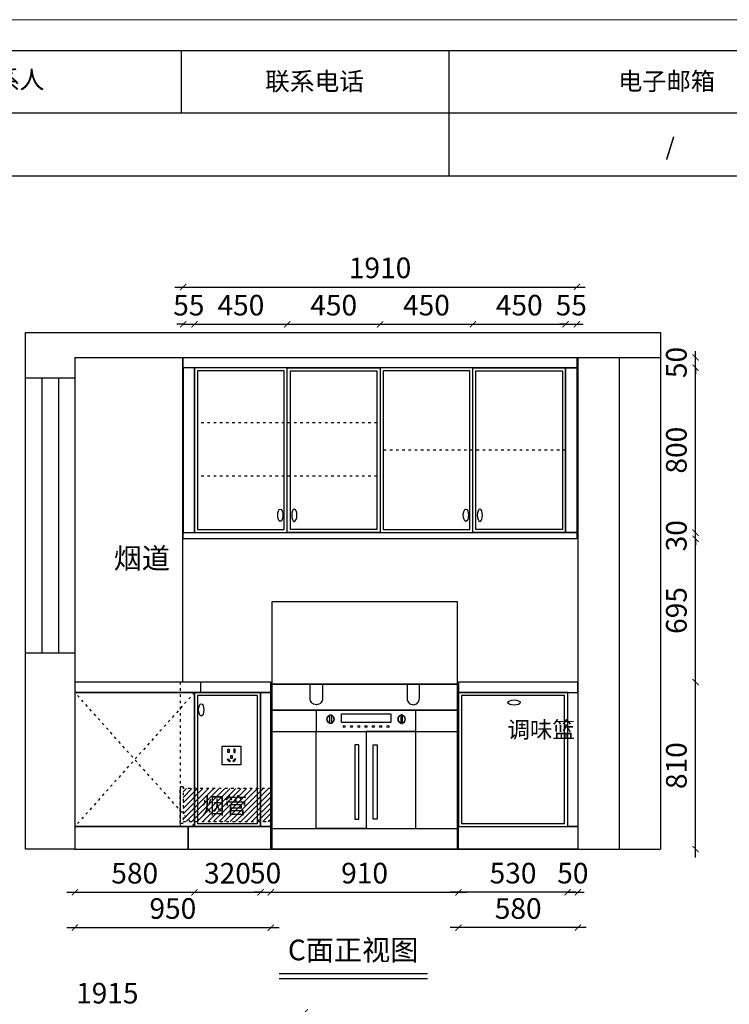
# Model space of a CAD drawing. Units: millimetres. Extents: x 145055 to 179915, y -3443 to 11062.
# Drawn here: x 156631 to 160073, y 1566 to 6341 of the extents above; entities that cross this region are included whole.
import ezdxf

# ---------------------------------------------------------------- set-up
doc = ezdxf.new("R2010")
doc.units = ezdxf.units.MM
doc.header["$MEASUREMENT"] = 0
doc.linetypes.add('ACAD_ISO03W100', pattern=[30, 12, -18])
doc.layers.add('ZB_厨柜', color=7, linetype='Continuous')
doc.styles.add('ZB_宋体', font='txt')
doc.dimstyles.new('ZB_100', dxfattribs={"dimtxt": 100, "dimasz": 30, "dimexe": 40, "dimexo": 300, "dimgap": 30, "dimtad": 1, "dimdec": 0, "dimdsep": 46, "dimtxsty": 'ZB_宋体', "dimblk": 'ARCHTICK', "dimcen": 2.5, "dimdle": 40, "dimse1": 1, "dimse2": 1, "dimclrd": 1, "dimclre": 1, "dimclrt": 2, "dimadec": 0, "dimazin": 0, "dimtfac": 1, "dimtdec": 0, "dimtix": 1, "dimtmove": 2, "dimatfit": 3, "dimldrblk": 'DOT', "dimfxl": 40, "dimarcsym": 0})

# ---------------------------------------------------------------- blocks, each defined once
blk = doc.blocks.new('_ArchTick')
at = {"color": 0, "linetype": 'ByBlock', "const_width": 0.15}
blk.add_lwpolyline([(-0.5, -0.5), (0.5, 0.5)], dxfattribs=at)
blk = doc.blocks.new('*D46')
at = {"layer": 'Defpoints', "color": 0, "transparency": 16777216}
for p in [(158759, 2428.3), (159289, 2428.3), (158759, 2109.1)]:
    blk.add_point(p, dxfattribs=at)
at = {"layer": 'ZB_厨柜', "color": 1, "lineweight": -2, "transparency": 16777216}
blk.add_line((159329, 2109.1), (158719, 2109.1), dxfattribs=at)
at = {"layer": 'ZB_厨柜', "color": 1, "lineweight": -2, "transparency": 16777216, "xscale": 30, "yscale": 30, "zscale": 30, "rotation": 180}
blk.add_blockref('_ArchTick', (158759, 2109.1), dxfattribs=at)
at = {"layer": 'ZB_厨柜', "color": 1, "lineweight": -2, "transparency": 16777216, "xscale": 30, "yscale": 30, "zscale": 30}
blk.add_blockref('_ArchTick', (159289, 2109.1), dxfattribs=at)
at = {"layer": 'ZB_厨柜', "color": 2, "transparency": 16777216, "insert": (159024, 2189.1), "char_height": 100, "attachment_point": 5, "style": 'ZB_宋体'}
blk.add_mtext('530', dxfattribs=at)
blk = doc.blocks.new('_Dot')
at = {"color": 0, "linetype": 'ByBlock', "lineweight": -2}
blk.add_line((-0.5, 0), (-1, 0), dxfattribs=at)
at = {"color": 0, "linetype": 'ByBlock', "const_width": 0.5}
blk.add_lwpolyline([(-0.25, 0, 1), (0.25, 0, 1)], format="xyb", close=True, dxfattribs=at)
blk = doc.blocks.new('DOT')
at = {"color": 0, "linetype": 'ByBlock'}
blk.add_line((-0.5, 0), (-1, 0), dxfattribs=at)
at = {"color": 0, "linetype": 'ByBlock', "const_width": 0.5}
blk.add_lwpolyline([(-0.25, 0, 1), (0.25, 0, 1)], format="xyb", close=True, dxfattribs=at)
blk = doc.blocks.new('*D47')
at = {"layer": 'Defpoints', "color": 0, "transparency": 16777216}
for p in [(159289, 2428.3), (159339, 2428.3), (159339, 2109.1)]:
    blk.add_point(p, dxfattribs=at)
at = {"layer": 'ZB_厨柜', "color": 1, "lineweight": -2, "transparency": 16777216}
for p, q in [((159289, 2109.1), (159259, 2109.1)), ((159289, 2109.1), (159339, 2109.1)), ((159339, 2109.1), (159369, 2109.1))]:
    blk.add_line(p, q, dxfattribs=at)
at = {"layer": 'ZB_厨柜', "color": 1, "lineweight": -2, "transparency": 16777216, "xscale": 30, "yscale": 30, "zscale": 30}
blk.add_blockref('_ArchTick', (159289, 2109.1), dxfattribs=at)
at = {"layer": 'ZB_厨柜', "color": 1, "lineweight": -2, "transparency": 16777216, "xscale": 30, "yscale": 30, "zscale": 30, "rotation": 180}
blk.add_blockref('_ArchTick', (159339, 2109.1), dxfattribs=at)
at = {"layer": 'ZB_厨柜', "color": 2, "transparency": 16777216, "insert": (159314, 2189.1), "char_height": 100, "attachment_point": 5, "style": 'ZB_宋体'}
blk.add_mtext('50', dxfattribs=at)
blk = doc.blocks.new('*D48')
at = {"layer": 'Defpoints', "color": 0, "transparency": 16777216}
for p in [(158759, 2318.3), (159339, 2318.3), (158759, 1937.6)]:
    blk.add_point(p, dxfattribs=at)
at = {"layer": 'ZB_厨柜', "color": 1, "lineweight": -2, "transparency": 16777216}
blk.add_line((159379, 1937.6), (158719, 1937.6), dxfattribs=at)
at = {"layer": 'ZB_厨柜', "color": 1, "lineweight": -2, "transparency": 16777216, "xscale": 30, "yscale": 30, "zscale": 30, "rotation": 180}
blk.add_blockref('_ArchTick', (158759, 1937.6), dxfattribs=at)
at = {"layer": 'ZB_厨柜', "color": 1, "lineweight": -2, "transparency": 16777216, "xscale": 30, "yscale": 30, "zscale": 30}
blk.add_blockref('_ArchTick', (159339, 1937.6), dxfattribs=at)
at = {"layer": 'ZB_厨柜', "color": 2, "transparency": 16777216, "insert": (159049, 2017.6), "char_height": 100, "attachment_point": 5, "style": 'ZB_宋体'}
blk.add_mtext('580', dxfattribs=at)
blk = doc.blocks.new('*D57')
at = {"layer": 'Defpoints', "color": 0, "transparency": 16777216}
for p in [(157849, 2318.3), (158759, 2318.3), (158759, 2109.1)]:
    blk.add_point(p, dxfattribs=at)
at = {"layer": 'ZB_厨柜', "color": 1, "lineweight": -2, "transparency": 16777216}
blk.add_line((157809, 2109.1), (158799, 2109.1), dxfattribs=at)
at = {"layer": 'ZB_厨柜', "color": 1, "lineweight": -2, "transparency": 16777216, "xscale": 30, "yscale": 30, "zscale": 30, "rotation": 180}
blk.add_blockref('_ArchTick', (157849, 2109.1), dxfattribs=at)
at = {"layer": 'ZB_厨柜', "color": 1, "lineweight": -2, "transparency": 16777216, "xscale": 30, "yscale": 30, "zscale": 30}
blk.add_blockref('_ArchTick', (158759, 2109.1), dxfattribs=at)
at = {"layer": 'ZB_厨柜', "color": 2, "transparency": 16777216, "insert": (158304, 2189.1), "char_height": 100, "attachment_point": 5, "style": 'ZB_宋体'}
blk.add_mtext('910', dxfattribs=at)
blk = doc.blocks.new('*D58')
at = {"layer": 'Defpoints', "color": 0, "transparency": 16777216}
for p in [(157799, 2471.1), (157849, 2471.1), (157849, 2109.1)]:
    blk.add_point(p, dxfattribs=at)
at = {"layer": 'ZB_厨柜', "color": 1, "lineweight": -2, "transparency": 16777216}
for p, q in [((157799, 2109.1), (157769, 2109.1)), ((157799, 2109.1), (157849, 2109.1)), ((157849, 2109.1), (157879, 2109.1))]:
    blk.add_line(p, q, dxfattribs=at)
at = {"layer": 'ZB_厨柜', "color": 1, "lineweight": -2, "transparency": 16777216, "xscale": 30, "yscale": 30, "zscale": 30}
blk.add_blockref('_ArchTick', (157799, 2109.1), dxfattribs=at)
at = {"layer": 'ZB_厨柜', "color": 1, "lineweight": -2, "transparency": 16777216, "xscale": 30, "yscale": 30, "zscale": 30, "rotation": 180}
blk.add_blockref('_ArchTick', (157849, 2109.1), dxfattribs=at)
at = {"layer": 'ZB_厨柜', "color": 2, "transparency": 16777216, "insert": (157824, 2189.1), "char_height": 100, "attachment_point": 5, "style": 'ZB_宋体'}
blk.add_mtext('50', dxfattribs=at)
blk = doc.blocks.new('*D59')
at = {"layer": 'Defpoints', "color": 0, "transparency": 16777216}
for p in [(157479, 2428.3), (157799, 2428.3), (157479, 2108.7)]:
    blk.add_point(p, dxfattribs=at)
at = {"layer": 'ZB_厨柜', "color": 1, "lineweight": -2, "transparency": 16777216}
blk.add_line((157839, 2108.7), (157439, 2108.7), dxfattribs=at)
at = {"layer": 'ZB_厨柜', "color": 1, "lineweight": -2, "transparency": 16777216, "xscale": 30, "yscale": 30, "zscale": 30, "rotation": 180}
blk.add_blockref('_ArchTick', (157479, 2108.7), dxfattribs=at)
at = {"layer": 'ZB_厨柜', "color": 1, "lineweight": -2, "transparency": 16777216, "xscale": 30, "yscale": 30, "zscale": 30}
blk.add_blockref('_ArchTick', (157799, 2108.7), dxfattribs=at)
at = {"layer": 'ZB_厨柜', "color": 2, "transparency": 16777216, "insert": (157639, 2188.7), "char_height": 100, "attachment_point": 5, "style": 'ZB_宋体'}
blk.add_mtext('320', dxfattribs=at)
blk = doc.blocks.new('*D60')
at = {"layer": 'Defpoints', "color": 0, "transparency": 16777216}
for p in [(156899, 2428.3), (157479, 2428.3), (156899, 2108.7)]:
    blk.add_point(p, dxfattribs=at)
at = {"layer": 'ZB_厨柜', "color": 1, "lineweight": -2, "transparency": 16777216}
blk.add_line((157519, 2108.7), (156859, 2108.7), dxfattribs=at)
at = {"layer": 'ZB_厨柜', "color": 1, "lineweight": -2, "transparency": 16777216, "xscale": 30, "yscale": 30, "zscale": 30, "rotation": 180}
blk.add_blockref('_ArchTick', (156899, 2108.7), dxfattribs=at)
at = {"layer": 'ZB_厨柜', "color": 1, "lineweight": -2, "transparency": 16777216, "xscale": 30, "yscale": 30, "zscale": 30}
blk.add_blockref('_ArchTick', (157479, 2108.7), dxfattribs=at)
at = {"layer": 'ZB_厨柜', "color": 2, "transparency": 16777216, "insert": (157189, 2188.7), "char_height": 100, "attachment_point": 5, "style": 'ZB_宋体'}
blk.add_mtext('580', dxfattribs=at)
blk = doc.blocks.new('0')
at = {"color": 1}
for p, q in [((59401.2, 38579.9), (59491.9, 38579.9)), ((59401.2, 38489.2), (59401.2, 38579.9)), ((59491.9, 38579.9), (59491.9, 38489.2)), ((59491.9, 38489.2), (59401.2, 38489.2))]:
    blk.add_line(p, q, dxfattribs=at)
for points in [[(59429.3, 38564.6), (59434.8, 38564.6), (59434.8, 38549), (59429.3, 38549)], [(59443.8, 38535), (59449.3, 38535), (59449.3, 38519.4), (59443.8, 38519.4)], [(59463.8, 38564.6), (59458.3, 38564.6), (59458.3, 38549), (59463.8, 38549)], [(59426, 38514.3), (59429.9, 38518.1), (59440.9, 38507.1), (59437.1, 38503.2)], [(59467.1, 38514.3), (59463.2, 38518.1), (59452.2, 38507.1), (59456, 38503.2)]]:
    blk.add_lwpolyline(points, close=True, dxfattribs=at)
blk = doc.blocks.new('*D61')
at = {"layer": 'Defpoints', "color": 0, "transparency": 16777216}
for p in [(158013.7, 1526.9), (156098.7, 668), (158013.7, 668)]:
    blk.add_point(p, dxfattribs=at)
at = {"layer": 'ZB_厨柜', "color": 1, "lineweight": -2, "transparency": 16777216}
blk.add_line((156058.7, 1526.9), (158053.7, 1526.9), dxfattribs=at)
at = {"layer": 'ZB_厨柜', "color": 1, "lineweight": -2, "transparency": 16777216, "xscale": 30, "yscale": 30, "zscale": 30, "rotation": 180}
blk.add_blockref('_ArchTick', (156098.7, 1526.9), dxfattribs=at)
at = {"layer": 'ZB_厨柜', "color": 1, "lineweight": -2, "transparency": 16777216, "xscale": 30, "yscale": 30, "zscale": 30}
blk.add_blockref('_ArchTick', (158013.7, 1526.9), dxfattribs=at)
at = {"layer": 'ZB_厨柜', "color": 2, "transparency": 16777216, "insert": (157056.2, 1606.9), "char_height": 100, "attachment_point": 5, "style": 'ZB_宋体'}
blk.add_mtext('1915', dxfattribs=at)
blk = doc.blocks.new('184')
at = {"layer": 'ZB_厨柜', "color": 253}
blk.add_ellipse((71393.9, -32753), major_axis=(-30, 0), ratio=0.416667, dxfattribs=at)
blk = doc.blocks.new('*D122')
at = {"layer": 'Defpoints', "color": 0, "transparency": 16777216}
for p in [(156899, 2318.3), (157849, 2318.3), (157849, 1937.6)]:
    blk.add_point(p, dxfattribs=at)
at = {"layer": 'ZB_厨柜', "color": 1, "lineweight": -2, "transparency": 16777216}
blk.add_line((156859, 1937.6), (157889, 1937.6), dxfattribs=at)
at = {"layer": 'ZB_厨柜', "color": 1, "lineweight": -2, "transparency": 16777216, "xscale": 30, "yscale": 30, "zscale": 30, "rotation": 180}
blk.add_blockref('_ArchTick', (156899, 1937.6), dxfattribs=at)
at = {"layer": 'ZB_厨柜', "color": 1, "lineweight": -2, "transparency": 16777216, "xscale": 30, "yscale": 30, "zscale": 30}
blk.add_blockref('_ArchTick', (157849, 1937.6), dxfattribs=at)
at = {"layer": 'ZB_厨柜', "color": 2, "transparency": 16777216, "insert": (157374, 2017.6), "char_height": 100, "attachment_point": 5, "style": 'ZB_宋体'}
blk.add_mtext('950', dxfattribs=at)
blk = doc.blocks.new('*D125')
at = {"layer": 'Defpoints', "color": 0, "transparency": 16777216}
for p in [(157479, 4863.6), (157424, 4555.2), (157479, 4555.2)]:
    blk.add_point(p, dxfattribs=at)
at = {"layer": 'ZB_厨柜', "color": 1, "lineweight": -2, "transparency": 16777216}
for p, q in [((157424, 4863.6), (157394, 4863.6)), ((157424, 4863.6), (157479, 4863.6)), ((157479, 4863.6), (157509, 4863.6))]:
    blk.add_line(p, q, dxfattribs=at)
at = {"layer": 'ZB_厨柜', "color": 1, "lineweight": -2, "transparency": 16777216, "xscale": 30, "yscale": 30, "zscale": 30}
blk.add_blockref('_ArchTick', (157424, 4863.6), dxfattribs=at)
at = {"layer": 'ZB_厨柜', "color": 1, "lineweight": -2, "transparency": 16777216, "xscale": 30, "yscale": 30, "zscale": 30, "rotation": 180}
blk.add_blockref('_ArchTick', (157479, 4863.6), dxfattribs=at)
at = {"layer": 'ZB_厨柜', "color": 2, "transparency": 16777216, "insert": (157451.5, 4943.6), "char_height": 100, "attachment_point": 5, "style": 'ZB_宋体'}
blk.add_mtext('55', dxfattribs=at)
blk = doc.blocks.new('*D126')
at = {"layer": 'Defpoints', "color": 0, "transparency": 16777216}
for p in [(157929, 4863.6), (157929, 4653.3), (157479, 4555.2)]:
    blk.add_point(p, dxfattribs=at)
at = {"layer": 'ZB_厨柜', "color": 1, "lineweight": -2, "transparency": 16777216}
blk.add_line((157439, 4863.6), (157969, 4863.6), dxfattribs=at)
at = {"layer": 'ZB_厨柜', "color": 1, "lineweight": -2, "transparency": 16777216, "xscale": 30, "yscale": 30, "zscale": 30, "rotation": 180}
blk.add_blockref('_ArchTick', (157479, 4863.6), dxfattribs=at)
at = {"layer": 'ZB_厨柜', "color": 1, "lineweight": -2, "transparency": 16777216, "xscale": 30, "yscale": 30, "zscale": 30}
blk.add_blockref('_ArchTick', (157929, 4863.6), dxfattribs=at)
at = {"layer": 'ZB_厨柜', "color": 2, "transparency": 16777216, "insert": (157704, 4943.6), "char_height": 100, "attachment_point": 5, "style": 'ZB_宋体'}
blk.add_mtext('450', dxfattribs=at)
blk = doc.blocks.new('*D127')
at = {"layer": 'Defpoints', "color": 0, "transparency": 16777216}
for p in [(158379, 4863.6), (157929, 4653.3), (158379, 4653.3)]:
    blk.add_point(p, dxfattribs=at)
at = {"layer": 'ZB_厨柜', "color": 1, "lineweight": -2, "transparency": 16777216}
blk.add_line((157889, 4863.6), (158419, 4863.6), dxfattribs=at)
at = {"layer": 'ZB_厨柜', "color": 1, "lineweight": -2, "transparency": 16777216, "xscale": 30, "yscale": 30, "zscale": 30, "rotation": 180}
blk.add_blockref('_ArchTick', (157929, 4863.6), dxfattribs=at)
at = {"layer": 'ZB_厨柜', "color": 1, "lineweight": -2, "transparency": 16777216, "xscale": 30, "yscale": 30, "zscale": 30}
blk.add_blockref('_ArchTick', (158379, 4863.6), dxfattribs=at)
at = {"layer": 'ZB_厨柜', "color": 2, "transparency": 16777216, "insert": (158154, 4943.6), "char_height": 100, "attachment_point": 5, "style": 'ZB_宋体'}
blk.add_mtext('450', dxfattribs=at)
blk = doc.blocks.new('*D128')
at = {"layer": 'Defpoints', "color": 0, "transparency": 16777216}
for p in [(158829, 4863.6), (158379, 4653.3), (158829, 4653.3)]:
    blk.add_point(p, dxfattribs=at)
at = {"layer": 'ZB_厨柜', "color": 1, "lineweight": -2, "transparency": 16777216}
blk.add_line((158339, 4863.6), (158869, 4863.6), dxfattribs=at)
at = {"layer": 'ZB_厨柜', "color": 1, "lineweight": -2, "transparency": 16777216, "xscale": 30, "yscale": 30, "zscale": 30, "rotation": 180}
blk.add_blockref('_ArchTick', (158379, 4863.6), dxfattribs=at)
at = {"layer": 'ZB_厨柜', "color": 1, "lineweight": -2, "transparency": 16777216, "xscale": 30, "yscale": 30, "zscale": 30}
blk.add_blockref('_ArchTick', (158829, 4863.6), dxfattribs=at)
at = {"layer": 'ZB_厨柜', "color": 2, "transparency": 16777216, "insert": (158604, 4943.6), "char_height": 100, "attachment_point": 5, "style": 'ZB_宋体'}
blk.add_mtext('450', dxfattribs=at)
blk = doc.blocks.new('*D129')
at = {"layer": 'Defpoints', "color": 0, "transparency": 16777216}
for p in [(159279, 4863.6), (158829, 4653.3), (159279, 4653.3)]:
    blk.add_point(p, dxfattribs=at)
at = {"layer": 'ZB_厨柜', "color": 1, "lineweight": -2, "transparency": 16777216}
blk.add_line((158789, 4863.6), (159319, 4863.6), dxfattribs=at)
at = {"layer": 'ZB_厨柜', "color": 1, "lineweight": -2, "transparency": 16777216, "xscale": 30, "yscale": 30, "zscale": 30, "rotation": 180}
blk.add_blockref('_ArchTick', (158829, 4863.6), dxfattribs=at)
at = {"layer": 'ZB_厨柜', "color": 1, "lineweight": -2, "transparency": 16777216, "xscale": 30, "yscale": 30, "zscale": 30}
blk.add_blockref('_ArchTick', (159279, 4863.6), dxfattribs=at)
at = {"layer": 'ZB_厨柜', "color": 2, "transparency": 16777216, "insert": (159054, 4943.6), "char_height": 100, "attachment_point": 5, "style": 'ZB_宋体'}
blk.add_mtext('450', dxfattribs=at)
blk = doc.blocks.new('*D130')
at = {"layer": 'Defpoints', "color": 0, "transparency": 16777216}
for p in [(159334, 4863.6), (159279, 4653.3), (159334, 4653.3)]:
    blk.add_point(p, dxfattribs=at)
at = {"layer": 'ZB_厨柜', "color": 1, "lineweight": -2, "transparency": 16777216}
for p, q in [((159279, 4863.6), (159249, 4863.6)), ((159279, 4863.6), (159334, 4863.6)), ((159334, 4863.6), (159364, 4863.6))]:
    blk.add_line(p, q, dxfattribs=at)
at = {"layer": 'ZB_厨柜', "color": 1, "lineweight": -2, "transparency": 16777216, "xscale": 30, "yscale": 30, "zscale": 30}
blk.add_blockref('_ArchTick', (159279, 4863.6), dxfattribs=at)
at = {"layer": 'ZB_厨柜', "color": 1, "lineweight": -2, "transparency": 16777216, "xscale": 30, "yscale": 30, "zscale": 30, "rotation": 180}
blk.add_blockref('_ArchTick', (159334, 4863.6), dxfattribs=at)
at = {"layer": 'ZB_厨柜', "color": 2, "transparency": 16777216, "insert": (159306.5, 4943.6), "char_height": 100, "attachment_point": 5, "style": 'ZB_宋体'}
blk.add_mtext('55', dxfattribs=at)
blk = doc.blocks.new('*D131')
at = {"layer": 'Defpoints', "color": 0, "transparency": 16777216}
for p in [(159334, 5044.4), (157424, 4471.3), (159334, 4471.3)]:
    blk.add_point(p, dxfattribs=at)
at = {"layer": 'ZB_厨柜', "color": 1, "lineweight": -2, "transparency": 16777216}
blk.add_line((157384, 5044.4), (159374, 5044.4), dxfattribs=at)
at = {"layer": 'ZB_厨柜', "color": 1, "lineweight": -2, "transparency": 16777216, "xscale": 30, "yscale": 30, "zscale": 30, "rotation": 180}
blk.add_blockref('_ArchTick', (157424, 5044.4), dxfattribs=at)
at = {"layer": 'ZB_厨柜', "color": 1, "lineweight": -2, "transparency": 16777216, "xscale": 30, "yscale": 30, "zscale": 30}
blk.add_blockref('_ArchTick', (159334, 5044.4), dxfattribs=at)
at = {"layer": 'ZB_厨柜', "color": 2, "transparency": 16777216, "insert": (158379, 5124.4), "char_height": 100, "attachment_point": 5, "style": 'ZB_宋体'}
blk.add_mtext('1910', dxfattribs=at)
blk = doc.blocks.new('*D132')
at = {"layer": 'Defpoints', "color": 0, "transparency": 16777216}
for p in [(159339, 3128.3), (159909.1, 3128.3), (159339, 2318.3)]:
    blk.add_point(p, dxfattribs=at)
at = {"layer": 'ZB_厨柜', "color": 1, "lineweight": -2, "transparency": 16777216}
blk.add_line((159909.1, 2278.3), (159909.1, 3168.3), dxfattribs=at)
at = {"layer": 'ZB_厨柜', "color": 1, "lineweight": -2, "transparency": 16777216, "xscale": 30, "yscale": 30, "zscale": 30}
for p, rotation in [((159909.1, 3128.3), 90), ((159909.1, 2318.3), 270)]:
    blk.add_blockref('_ArchTick', p, dxfattribs=dict(at, rotation=rotation))
at = {"layer": 'ZB_厨柜', "color": 2, "transparency": 16777216, "insert": (159829.1, 2723.3), "char_height": 100, "attachment_point": 5, "rotation": 90, "style": 'ZB_宋体'}
blk.add_mtext('810', dxfattribs=at)
blk = doc.blocks.new('*D133')
at = {"layer": 'Defpoints', "color": 0, "transparency": 16777216}
for p in [(159334, 3823.3), (159909.1, 3823.3), (159339, 3128.3)]:
    blk.add_point(p, dxfattribs=at)
at = {"layer": 'ZB_厨柜', "color": 1, "lineweight": -2, "transparency": 16777216}
blk.add_line((159909.1, 3088.3), (159909.1, 3863.3), dxfattribs=at)
at = {"layer": 'ZB_厨柜', "color": 1, "lineweight": -2, "transparency": 16777216, "xscale": 30, "yscale": 30, "zscale": 30}
for p, rotation in [((159909.1, 3823.3), 90), ((159909.1, 3128.3), 270)]:
    blk.add_blockref('_ArchTick', p, dxfattribs=dict(at, rotation=rotation))
at = {"layer": 'ZB_厨柜', "color": 2, "transparency": 16777216, "insert": (159829.1, 3475.8), "char_height": 100, "attachment_point": 5, "rotation": 90, "style": 'ZB_宋体'}
blk.add_mtext('695', dxfattribs=at)
blk = doc.blocks.new('*D134')
at = {"layer": 'Defpoints', "color": 0, "transparency": 16777216}
for p in [(159334, 3853.3), (159334, 3823.3), (159909.1, 3853.3)]:
    blk.add_point(p, dxfattribs=at)
at = {"layer": 'ZB_厨柜', "color": 1, "lineweight": -2, "transparency": 16777216}
for p, q in [((159909.1, 3853.3), (159909.1, 3883.3)), ((159909.1, 3823.3), (159909.1, 3853.3)), ((159909.1, 3823.3), (159909.1, 3793.3))]:
    blk.add_line(p, q, dxfattribs=at)
at = {"layer": 'ZB_厨柜', "color": 1, "lineweight": -2, "transparency": 16777216, "xscale": 30, "yscale": 30, "zscale": 30}
for p, rotation in [((159909.1, 3853.3), 270), ((159909.1, 3823.3), 90)]:
    blk.add_blockref('_ArchTick', p, dxfattribs=dict(at, rotation=rotation))
at = {"layer": 'ZB_厨柜', "color": 2, "transparency": 16777216, "insert": (159829.1, 3838.3), "char_height": 100, "attachment_point": 5, "rotation": 90, "style": 'ZB_宋体'}
blk.add_mtext('30', dxfattribs=at)
blk = doc.blocks.new('*D135')
at = {"layer": 'Defpoints', "color": 0, "transparency": 16777216}
for p in [(159334, 4653.3), (159909.1, 4653.3), (159334, 3853.3)]:
    blk.add_point(p, dxfattribs=at)
at = {"layer": 'ZB_厨柜', "color": 1, "lineweight": -2, "transparency": 16777216}
blk.add_line((159909.1, 3813.3), (159909.1, 4693.3), dxfattribs=at)
at = {"layer": 'ZB_厨柜', "color": 1, "lineweight": -2, "transparency": 16777216, "xscale": 30, "yscale": 30, "zscale": 30}
for p, rotation in [((159909.1, 4653.3), 90), ((159909.1, 3853.3), 270)]:
    blk.add_blockref('_ArchTick', p, dxfattribs=dict(at, rotation=rotation))
at = {"layer": 'ZB_厨柜', "color": 2, "transparency": 16777216, "insert": (159829.1, 4253.3), "char_height": 100, "attachment_point": 5, "rotation": 90, "style": 'ZB_宋体'}
blk.add_mtext('800', dxfattribs=at)
blk = doc.blocks.new('*D136')
at = {"layer": 'Defpoints', "color": 0, "transparency": 16777216}
for p in [(159334, 4703.3), (159909.1, 4703.3), (159334, 4653.3)]:
    blk.add_point(p, dxfattribs=at)
at = {"layer": 'ZB_厨柜', "color": 1, "lineweight": -2, "transparency": 16777216}
for p, q in [((159909.1, 4703.3), (159909.1, 4733.3)), ((159909.1, 4653.3), (159909.1, 4703.3)), ((159909.1, 4653.3), (159909.1, 4623.3))]:
    blk.add_line(p, q, dxfattribs=at)
at = {"layer": 'ZB_厨柜', "color": 1, "lineweight": -2, "transparency": 16777216, "xscale": 30, "yscale": 30, "zscale": 30}
for p, rotation in [((159909.1, 4703.3), 270), ((159909.1, 4653.3), 90)]:
    blk.add_blockref('_ArchTick', p, dxfattribs=dict(at, rotation=rotation))
at = {"layer": 'ZB_厨柜', "color": 2, "transparency": 16777216, "insert": (159829.1, 4678.3), "char_height": 100, "attachment_point": 5, "rotation": 90, "style": 'ZB_宋体'}
blk.add_mtext('50', dxfattribs=at)
blk = doc.blocks.new('*D137')
at = {"layer": 'Defpoints', "color": 0, "transparency": 16777216}
for p in [(156572.7, 3128.3), (157509, 3128.3), (157449, 2318.3)]:
    blk.add_point(p, dxfattribs=at)
at = {"layer": 'ZB_厨柜', "color": 1, "lineweight": -2, "transparency": 16777216}
blk.add_line((156572.7, 2278.3), (156572.7, 3168.3), dxfattribs=at)
at = {"layer": 'ZB_厨柜', "color": 1, "lineweight": -2, "transparency": 16777216, "xscale": 30, "yscale": 30, "zscale": 30}
for p, rotation in [((156572.7, 3128.3), 90), ((156572.7, 2318.3), 270)]:
    blk.add_blockref('_ArchTick', p, dxfattribs=dict(at, rotation=rotation))
at = {"layer": 'ZB_厨柜', "color": 2, "transparency": 16777216, "insert": (156492.7, 2723.3), "char_height": 100, "attachment_point": 5, "rotation": 90, "style": 'ZB_宋体'}
blk.add_mtext('810', dxfattribs=at)
blk = doc.blocks.new('*D138')
at = {"layer": 'Defpoints', "color": 0, "transparency": 16777216}
for p in [(156572.7, 3823.3), (157458.1, 3823.3), (157509, 3128.3)]:
    blk.add_point(p, dxfattribs=at)
at = {"layer": 'ZB_厨柜', "color": 1, "lineweight": -2, "transparency": 16777216}
blk.add_line((156572.7, 3088.3), (156572.7, 3863.3), dxfattribs=at)
at = {"layer": 'ZB_厨柜', "color": 1, "lineweight": -2, "transparency": 16777216, "xscale": 30, "yscale": 30, "zscale": 30}
for p, rotation in [((156572.7, 3823.3), 90), ((156572.7, 3128.3), 270)]:
    blk.add_blockref('_ArchTick', p, dxfattribs=dict(at, rotation=rotation))
at = {"layer": 'ZB_厨柜', "color": 2, "transparency": 16777216, "insert": (156492.7, 3475.8), "char_height": 100, "attachment_point": 5, "rotation": 90, "style": 'ZB_宋体'}
blk.add_mtext('695', dxfattribs=at)
blk = doc.blocks.new('*D139')
at = {"layer": 'Defpoints', "color": 0, "transparency": 16777216}
for p in [(156572.7, 3853.3), (157451.5, 3853.3), (157458.1, 3823.3)]:
    blk.add_point(p, dxfattribs=at)
at = {"layer": 'ZB_厨柜', "color": 1, "lineweight": -2, "transparency": 16777216}
for p, q in [((156572.7, 3853.3), (156572.7, 3883.3)), ((156572.7, 3823.3), (156572.7, 3853.3)), ((156572.7, 3823.3), (156572.7, 3793.3))]:
    blk.add_line(p, q, dxfattribs=at)
at = {"layer": 'ZB_厨柜', "color": 1, "lineweight": -2, "transparency": 16777216, "xscale": 30, "yscale": 30, "zscale": 30}
for p, rotation in [((156572.7, 3853.3), 270), ((156572.7, 3823.3), 90)]:
    blk.add_blockref('_ArchTick', p, dxfattribs=dict(at, rotation=rotation))
at = {"layer": 'ZB_厨柜', "color": 2, "transparency": 16777216, "insert": (156492.7, 3838.3), "char_height": 100, "attachment_point": 5, "rotation": 90, "style": 'ZB_宋体'}
blk.add_mtext('30', dxfattribs=at)
blk = doc.blocks.new('*D140')
at = {"layer": 'Defpoints', "color": 0, "transparency": 16777216}
for p in [(156572.7, 4653.3), (157479, 4653.3), (157451.5, 3853.3)]:
    blk.add_point(p, dxfattribs=at)
at = {"layer": 'ZB_厨柜', "color": 1, "lineweight": -2, "transparency": 16777216}
blk.add_line((156572.7, 3813.3), (156572.7, 4693.3), dxfattribs=at)
at = {"layer": 'ZB_厨柜', "color": 1, "lineweight": -2, "transparency": 16777216, "xscale": 30, "yscale": 30, "zscale": 30}
for p, rotation in [((156572.7, 4653.3), 90), ((156572.7, 3853.3), 270)]:
    blk.add_blockref('_ArchTick', p, dxfattribs=dict(at, rotation=rotation))
at = {"layer": 'ZB_厨柜', "color": 2, "transparency": 16777216, "insert": (156492.7, 4253.3), "char_height": 100, "attachment_point": 5, "rotation": 90, "style": 'ZB_宋体'}
blk.add_mtext('800', dxfattribs=at)
blk = doc.blocks.new('*D141')
at = {"layer": 'Defpoints', "color": 0, "transparency": 16777216}
for p in [(156572.7, 4703.3), (157424, 4703.3), (157479, 4653.3)]:
    blk.add_point(p, dxfattribs=at)
at = {"layer": 'ZB_厨柜', "color": 1, "lineweight": -2, "transparency": 16777216}
for p, q in [((156572.7, 4703.3), (156572.7, 4733.3)), ((156572.7, 4653.3), (156572.7, 4703.3)), ((156572.7, 4653.3), (156572.7, 4623.3))]:
    blk.add_line(p, q, dxfattribs=at)
at = {"layer": 'ZB_厨柜', "color": 1, "lineweight": -2, "transparency": 16777216, "xscale": 30, "yscale": 30, "zscale": 30}
for p, rotation in [((156572.7, 4703.3), 270), ((156572.7, 4653.3), 90)]:
    blk.add_blockref('_ArchTick', p, dxfattribs=dict(at, rotation=rotation))
at = {"layer": 'ZB_厨柜', "color": 2, "transparency": 16777216, "insert": (156492.7, 4678.3), "char_height": 100, "attachment_point": 5, "rotation": 90, "style": 'ZB_宋体'}
blk.add_mtext('50', dxfattribs=at)
blk = doc.blocks.new('*D142')
at = {"layer": 'Defpoints', "color": 0, "transparency": 16777216}
for p in [(156339.5, 4703.3), (157424, 4703.3), (157449, 2318.3)]:
    blk.add_point(p, dxfattribs=at)
at = {"layer": 'ZB_厨柜', "color": 1, "lineweight": -2, "transparency": 16777216}
blk.add_line((156339.5, 2278.3), (156339.5, 4743.3), dxfattribs=at)
at = {"layer": 'ZB_厨柜', "color": 1, "lineweight": -2, "transparency": 16777216, "xscale": 30, "yscale": 30, "zscale": 30}
for p, rotation in [((156339.5, 4703.3), 90), ((156339.5, 2318.3), 270)]:
    blk.add_blockref('_ArchTick', p, dxfattribs=dict(at, rotation=rotation))
at = {"layer": 'ZB_厨柜', "color": 2, "transparency": 16777216, "insert": (156259.5, 3510.8), "char_height": 100, "attachment_point": 5, "rotation": 90, "style": 'ZB_宋体'}
blk.add_mtext('2385', dxfattribs=at)

msp = doc.modelspace()

# ---------------------------------------------------------------- hatches: boundary and pattern name
at = {"layer": 'ZB_厨柜'}
h = msp.add_hatch(dxfattribs=at)
h.set_pattern_fill('ANSI31', color=250, scale=150, style=0)
h.set_pattern_definition([(45, (50005.04, -1753.332), (-13.258252, 13.258252), [])])
edge = h.paths.add_edge_path()
edge.add_line((157423.8, 2452.2), (157849, 2452.2))
edge.add_line((157849, 2452.2), (157849, 2612.2))
edge.add_line((157849, 2612.2), (157423.8, 2612.2))

# ---------------------------------------------------------------- linework, layer by layer
at = {"layer": 'ZB_厨柜', "color": 5}
for p, q in [((157416.1, 5887), (157416.1, 6189.6)), ((158714.3, 5584.4), (158714.3, 6189.6)), ((160871.8, 5887), (148767.7, 5887))]:
    msp.add_line(p, q, dxfattribs=at)
at = {"layer": 'ZB_厨柜', "color": 10}
msp.add_line((148767.7, 5584.4), (162637, 5584.4), dxfattribs=at)
at = {"layer": 'ZB_厨柜'}
for p, q in [((156899, 4703.3), (159739, 4703.3)), ((156899, 4703.3), (156899, 2318.3)), ((159739, 4703.3), (159739, 2318.3)), ((156899, 2318.3), (159739, 2318.3)), ((157888.9, 1715.4), (158608.9, 1715.4)), ((157888.9, 1691.4), (158608.9, 1691.4))]:
    msp.add_line(p, q, dxfattribs=at)
at = {"layer": 'ZB_厨柜', "color": 251}
for p, q in [((157420, 4703.3), (157420, 3128.3)), ((159339, 4703.3), (159339, 2318.3)), ((159539, 4703.3), (159539, 2318.3)), ((156739, 4603.3), (156739, 3268.3)), ((156819, 4603.3), (156819, 3268.3))]:
    msp.add_line(p, q, dxfattribs=at)
at = {"layer": 'ZB_厨柜', "color": 251, "linetype": 'ACAD_ISO03W100'}
for p, q in [((158364, 4385.7), (157494, 4385.7)), ((159279, 4253.3), (158379, 4253.3)), ((158364, 4126.7), (157494, 4126.7)), ((157409, 3128.3), (157409, 2428.3)), ((157479, 2428.3), (156899, 3078.3)), ((157479, 3078.3), (156899, 2428.3))]:
    msp.add_line(p, q, dxfattribs=at)
at = {"layer": 'ZB_厨柜', "color": 253, "lineweight": 9}
msp.add_lwpolyline([(148616.4, -3443.2), (162788.3, -3443.2), (162788.3, 6340.9), (148616.4, 6340.9)], close=True, dxfattribs=at)
at = {"layer": 'ZB_厨柜', "color": 10}
msp.add_lwpolyline([(148767.7, -3291.9), (162637, -3291.9), (162637, 6189.6), (148767.7, 6189.6)], close=True, dxfattribs=at)
at = {"layer": 'ZB_厨柜'}
for points in [[(156899, 2318.3), (156659, 2318.3), (156659, 4823.3), (159739, 4823.3), (159739, 4703.3)], [(157409, 2612.2), (157409, 2452.2)]]:
    msp.add_lwpolyline(points, dxfattribs=at)
for points in [[(159334, 4653.3), (157424, 4653.3), (157424, 4703.3), (159334, 4703.3)], [(157424, 3853.3), (157479, 3853.3), (157479, 4653.3), (157424, 4653.3)], [(157479, 3853.3), (157929, 3853.3), (157929, 4653.3), (157479, 4653.3)], [(158379, 3853.3), (157929, 3853.3), (157929, 4653.3), (158379, 4653.3)], [(158379, 3853.3), (158829, 3853.3), (158829, 4653.3), (158379, 4653.3)], [(159279, 3853.3), (158829, 3853.3), (158829, 4653.3), (159279, 4653.3)], [(159334, 3853.3), (159279, 3853.3), (159279, 4653.3), (159334, 4653.3)], [(156659, 4603.3), (156899, 4603.3), (156899, 3268.3), (156659, 3268.3)], [(157424, 3853.3), (159334, 3853.3), (159334, 3823.3), (157424, 3823.3)], [(156899, 3078.3), (157509, 3078.3), (157509, 3128.3), (156899, 3128.3)], [(156899, 3078.3), (157849, 3078.3), (157849, 3128.3), (156899, 3128.3)], [(158759, 3078.3), (159339, 3078.3), (159339, 3128.3), (158759, 3128.3)], [(157479, 3078.3), (156899, 3078.3), (156899, 2428.3), (157479, 2428.3)], [(157479, 2428.3), (157799, 2428.3), (157799, 3078.3), (157479, 3078.3)], [(157799, 2428.3), (157849, 2428.3), (157849, 3078.3), (157799, 3078.3)], [(158759, 2428.3), (159289, 2428.3), (159289, 3078.3), (158759, 3078.3)], [(159289, 3078.3), (159339, 3078.3), (159339, 2428.3), (159289, 2428.3)], [(156899, 2318.3), (157449, 2318.3), (157449, 2428.3), (156899, 2428.3)], [(157849, 2428.3), (157449, 2428.3), (157449, 2318.3), (157849, 2318.3)], [(158759, 2428.3), (159339, 2428.3), (159339, 2318.3), (158759, 2318.3)]]:
    msp.add_lwpolyline(points, close=True, dxfattribs=at)
at = {"layer": 'ZB_厨柜', "color": 253}
for points in [[(157494, 3868.3), (157914, 3868.3), (157914, 4638.3), (157494, 4638.3)], [(158364, 3868.3), (157944, 3868.3), (157944, 4638.3), (158364, 4638.3)], [(158394, 3868.3), (158814, 3868.3), (158814, 4638.3), (158394, 4638.3)], [(159264, 3868.3), (158844, 3868.3), (158844, 4638.3), (159264, 4638.3)], [(157494, 2443.3), (157784, 2443.3), (157784, 3063.3), (157494, 3063.3)], [(158774, 2443.3), (159274, 2443.3), (159274, 3063.3), (158774, 3063.3)]]:
    msp.add_lwpolyline(points, close=True, dxfattribs=at)
at = {"layer": 'ZB_厨柜', "color": 251}
for points in [[(157854, 3118.3), (158754, 3118.3), (158754, 3518.3), (157854, 3518.3)], [(157854, 2318.3), (158754, 2318.3), (158754, 3118.3), (157854, 3118.3)], [(157854, 2993), (158754, 2993), (158754, 3118.3), (157854, 3118.3)], [(157854, 2889), (158754, 2889), (158754, 2993), (157854, 2993)], [(158553, 2993), (158069.5, 2993), (158069.5, 2889), (158553, 2889)], [(158134.9, 2970.1), (158143.1, 2970.1), (158143.1, 2927.6), (158134.9, 2927.6)], [(158191.7, 2975.1), (158430.8, 2975.1), (158430.8, 2932.9), (158191.7, 2932.9)], [(158487.5, 2970.1), (158479.4, 2970.1), (158479.4, 2927.6), (158487.5, 2927.6)], [(158069.5, 2889), (158311.2, 2889), (158311.2, 2418.3), (158069.5, 2418.3)], [(158553, 2889), (158311.2, 2889), (158311.2, 2418.3), (158553, 2418.3)], [(158276.3, 2825), (158257.4, 2825), (158257.4, 2463.8), (158276.3, 2463.8)], [(158346.2, 2825), (158365, 2825), (158365, 2463.8), (158346.2, 2463.8)], [(157854, 2418.3), (158754, 2418.3), (158754, 2318.3), (157854, 2318.3)]]:
    msp.add_lwpolyline(points, close=True, dxfattribs=at)
for points in [[(158040, 3118.3), (158100, 3118.3), (158100, 3048.8, -0.414214), (158070, 3018.8), (158070, 3018.8, -0.414214), (158040, 3048.8)], [(158570, 3118.3), (158510, 3118.3), (158510, 3048.8, 0.414214), (158540, 3018.8), (158540, 3018.8, 0.414214), (158570, 3048.8)]]:
    msp.add_lwpolyline(points, format="xyb", close=True, dxfattribs=at)
at = {"layer": 'ZB_厨柜', "color": 251, "linetype": 'ACAD_ISO03W100'}
msp.add_lwpolyline([(157409, 2622.2), (157423.8, 2622.2), (157423.8, 2442.2), (157409, 2442.2)], close=True, dxfattribs=at)
msp.add_lwpolyline([(157423.8, 2452.2), (157849, 2452.2), (157849, 2612.2), (157423.8, 2612.2)], dxfattribs=at)
at = {"layer": 'ZB_厨柜', "color": 251}
for centre in [(158204.9, 2913.4), (158240.4, 2913.4), (158275.8, 2913.4), (158311.2, 2913.4), (158346.6, 2913.4), (158382.1, 2913.4), (158417.5, 2913.4)]:
    msp.add_circle(centre, 5.22, dxfattribs=at)
for centre, radius, start, end in [((158138.6, 2948.5), 18.9, 101.2019, 258.7981), ((158138.6, 2948.5), 17.6, 102.0555, 257.9445), ((158138.6, 2948.5), 18.9, 283.5924, 76.4076), ((158138.6, 2948.5), 17.6, 284.6353, 75.3647), ((158483.8, 2948.5), 18.9, 103.5924, 256.4076), ((158483.8, 2948.5), 17.6, 104.6353, 255.3647), ((158483.8, 2948.5), 18.9, 281.2019, 78.7981), ((158483.8, 2948.5), 17.6, 282.0555, 77.9445)]:
    msp.add_arc(centre, radius, start, end, dxfattribs=at)

# ---------------------------------------------------------------- block references
msp.add_blockref('0', (98212.1, -35761.8))
at = {"layer": 'ZB_厨柜', "color": 253}
for p, rotation in [((190648.1, 75331.8), 270), ((191548.1, 75331.8), 270), ((124758.6, -68400.2), 90)]:
    msp.add_blockref('184', p, dxfattribs=dict(at, rotation=rotation))
at = {"layer": 'ZB_厨柜', "color": 253, "xscale": -1, "rotation": 90}
for p in [(125210, 75331.8), (126110, 75331.8)]:
    msp.add_blockref('184', p, dxfattribs=at)
at = {"layer": 'ZB_厨柜', "color": 253}
msp.add_blockref('184', (87635.1, 35782.3), dxfattribs=at)

# ---------------------------------------------------------------- texts
at = {"layer": 'ZB_厨柜', "attachment_point": 1, "style": 'ZB_宋体'}
for s, insert, char_height, width in [('{\\fSimSun|b0|i0|c134|p54;\\H1.042x;联系人 }', (156391, 6094.4), 84.325, 909.157), ('{\\fSimSun|b0|i0|c134|p54;\\H1.042x;联系电话 }', (157821.6, 6086.1), 84.325, 909.157), ('{\\H1.042x;电子邮箱}', (159533.7, 6085.8), 82.672, 891.33), ('/', (159763.9, 5767.1), 84.1, 1003.616), ('C面正视图', (157932, 1879.4), 100, 3681.345)]:
    msp.add_mtext(s, dxfattribs=dict(at, insert=insert, char_height=char_height, width=width))
at = {"layer": 'ZB_厨柜', "color": 2, "attachment_point": 1, "style": 'ZB_宋体'}
for s, insert, char_height, width in [('{\\fNSimSun|b0|i0|c134|p49;烟道}', (157087, 3779.1), 100, 218.213), ('调味篮', (158996.8, 2937.7), 80, 129.06), ('烟管', (157515.6, 2569.1), 80, 220.893)]:
    msp.add_mtext(s, dxfattribs=dict(at, insert=insert, char_height=char_height, width=width))

# ---------------------------------------------------------------- dimensions: what is measured, and where the dimension line sits
at = {"layer": 'ZB_厨柜'}
for base, p1, p2, picture, middle in [((159334, 5044.4), (157424, 4471.3), (159334, 4471.3), '*D131', (158379, 5124.4)), ((157479, 4863.6), (157424, 4555.2), (157479, 4555.2), '*D125', (157451.5, 4943.6)), ((157929, 4863.6), (157479, 4555.2), (157929, 4653.3), '*D126', (157704, 4943.6)), ((158379, 4863.6), (157929, 4653.3), (158379, 4653.3), '*D127', (158154, 4943.6)), ((158829, 4863.6), (158379, 4653.3), (158829, 4653.3), '*D128', (158604, 4943.6)), ((159279, 4863.6), (158829, 4653.3), (159279, 4653.3), '*D129', (159054, 4943.6)), ((159334, 4863.6), (159279, 4653.3), (159334, 4653.3), '*D130', (159306.5, 4943.6)), ((158759, 2109.1), (159289, 2428.3), (158759, 2428.3), '*D46', (159024, 2189.1)), ((159339, 2109.1), (159289, 2428.3), (159339, 2428.3), '*D47', (159314, 2189.1)), ((157849, 1937.6), (156899, 2318.3), (157849, 2318.3), '*D122', (157374, 2017.6)), ((158759, 2109.1), (157849, 2318.3), (158759, 2318.3), '*D57', (158304, 2189.1)), ((158759, 1937.6), (159339, 2318.3), (158759, 2318.3), '*D48', (159049, 2017.6)), ((158013.7, 1526.9), (156098.7, 668), (158013.7, 668), '*D61', (157056.2, 1606.9))]:
    dim = msp.add_linear_dim(base=base, p1=p1, p2=p2, dimstyle='ZB_100', override={"dimpost": '\\X', "dimldrblk": 'DOT', "dimfxl": 200, "dimfxlon": 1}, dxfattribs=at)
    dim.commit()
    dim.dimension.update_dxf_attribs({"geometry": picture, "text_midpoint": middle})
for base, p1, p2, picture, middle in [((156339.5, 4703.3), (157449, 2318.3), (157424, 4703.3), '*D142', (156259.5, 3510.8)), ((156572.7, 4703.3), (157479, 4653.3), (157424, 4703.3), '*D141', (156492.7, 4678.3)), ((159909.1, 4703.3), (159334, 4653.3), (159334, 4703.3), '*D136', (159829.1, 4678.3)), ((156572.7, 4653.3), (157451.5, 3853.3), (157479, 4653.3), '*D140', (156492.7, 4253.3)), ((159909.1, 4653.3), (159334, 3853.3), (159334, 4653.3), '*D135', (159829.1, 4253.3)), ((156572.7, 3853.3), (157458.1, 3823.3), (157451.5, 3853.3), '*D139', (156492.7, 3838.3)), ((159909.1, 3853.3), (159334, 3823.3), (159334, 3853.3), '*D134', (159829.1, 3838.3)), ((156572.7, 3823.3), (157509, 3128.3), (157458.1, 3823.3), '*D138', (156492.7, 3475.8)), ((159909.1, 3823.3), (159339, 3128.3), (159334, 3823.3), '*D133', (159829.1, 3475.8)), ((156572.7, 3128.3), (157449, 2318.3), (157509, 3128.3), '*D137', (156492.7, 2723.3)), ((159909.1, 3128.3), (159339, 2318.3), (159339, 3128.3), '*D132', (159829.1, 2723.3))]:
    dim = msp.add_linear_dim(base=base, p1=p1, p2=p2, angle=90, dimstyle='ZB_100', override={"dimpost": '\\X', "dimldrblk": 'DOT', "dimfxl": 200, "dimfxlon": 1}, dxfattribs=at)
    dim.commit()
    dim.dimension.update_dxf_attribs({"geometry": picture, "text_midpoint": middle})
for p1, p2, distance, picture, middle in [((157799, 2471.1), (157849, 2471.1), -362, '*D58', (157824, 2189.1)), ((157479, 2428.3), (156899, 2428.3), 319.6, '*D60', (157189, 2188.7)), ((157799, 2428.3), (157479, 2428.3), 319.6, '*D59', (157639, 2188.7))]:
    dim = msp.add_aligned_dim(p1=p1, p2=p2, distance=distance, dimstyle='ZB_100', override={"dimpost": '\\X', "dimldrblk": 'DOT', "dimfxl": 200, "dimfxlon": 1}, dxfattribs=at)
    dim.commit()
    dim.dimension.update_dxf_attribs({"geometry": picture, "text_midpoint": middle})

doc.saveas('drawing.dxf')
